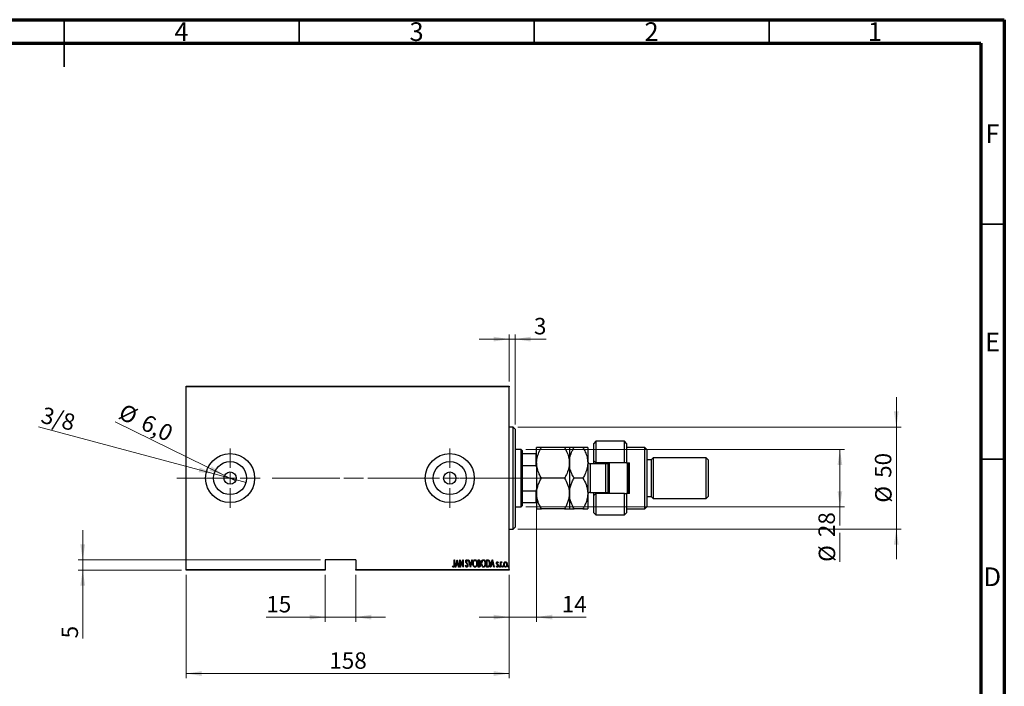
# Model space of a CAD drawing. Units: millimetres. Extents: x 15 to 415, y 5 to 292.
# Drawn here: x 206 to 415, y 150 to 292 of the extents above; entities that cross this region are included whole.
import ezdxf

# ---------------------------------------------------------------- set-up
doc = ezdxf.new("R2010")
doc.units = ezdxf.units.MM
doc.linetypes.add('CENTERX2', pattern=[20.32, 12.7, -2.54, 2.54, -2.54])
doc.styles.add('SLDTEXTSTYLE0', font='TXT', dxfattribs={"width": 0.75})
doc.dimstyles.new('SLDDIMSTYLE0', dxfattribs={"dimtxt": 3.5, "dimasz": 3.302, "dimexe": 0, "dimexo": 0.0625, "dimgap": 0.875, "dimtad": 1, "dimdec": 0, "dimlfac": 2.3, "dimrnd": 1e-09, "dimzin": 12, "dimdsep": 46, "dimtxsty": 'SLDTEXTSTYLE0', "dimsah": 1, "dimcen": 0.09, "dimadec": 0, "dimazin": 3, "dimtfac": 1, "dimtdec": 0, "dimtofl": 0, "dimtmove": 0, "dimatfit": 3, "dimfxl": 1, "dimfrac": 2, "dimtolj": 1, "dimtzin": 12, "dimarcsym": 0})
doc.dimstyles.new('SLDDIMSTYLE2', dxfattribs={"dimtxt": 3.5, "dimasz": 3.302, "dimexe": 0, "dimexo": 0.0625, "dimgap": 0.875, "dimtad": 1, "dimdec": 0, "dimlfac": 2.3, "dimrnd": 1e-09, "dimzin": 12, "dimdsep": 46, "dimtxsty": 'SLDTEXTSTYLE0', "dimsah": 1, "dimcen": 0.09, "dimadec": 0, "dimazin": 3, "dimtfac": 1, "dimtdec": 0, "dimtmove": 0, "dimatfit": 0, "dimfxl": 1, "dimfrac": 2, "dimtolj": 1, "dimtzin": 12, "dimarcsym": 0})
doc.dimstyles.new('SLDDIMSTYLE3', dxfattribs={"dimtxt": 3.5, "dimasz": 3.302, "dimexe": 0, "dimexo": 0.0625, "dimgap": 0.875, "dimtad": 1, "dimdec": 1, "dimlfac": 2.3, "dimrnd": 1e-09, "dimzin": 12, "dimdsep": 46, "dimtxsty": 'SLDTEXTSTYLE0', "dimblk1": 'NONE', "dimsah": 1, "dimcen": 0, "dimadec": 0, "dimazin": 3, "dimtfac": 1, "dimtmove": 0, "dimatfit": 3, "dimldrblk": 'NONE', "dimfxl": 1, "dimfrac": 2, "dimtolj": 1, "dimtzin": 12, "dimarcsym": 0})
doc.dimstyles.new('SLDDIMSTYLE4', dxfattribs={"dimtxt": 3.5, "dimasz": 3.302, "dimexe": 0, "dimexo": 0.0625, "dimgap": 0.875, "dimtad": 1, "dimlfac": 2.3, "dimrnd": 1e-09, "dimzin": 12, "dimdsep": 46, "dimtxsty": 'SLDTEXTSTYLE0', "dimblk1": 'NONE', "dimsah": 1, "dimcen": 0, "dimadec": 0, "dimazin": 3, "dimtfac": 1, "dimtmove": 0, "dimatfit": 3, "dimldrblk": 'NONE', "dimfxl": 1, "dimfrac": 2, "dimtolj": 1, "dimtzin": 12, "dimarcsym": 0})

# ---------------------------------------------------------------- blocks, each defined once
blk = doc.blocks.new('_D_4')
at = {"color": 7, "linetype": 'Continuous', "lineweight": 0}
for p, q in [((240.94, 173.93), (240.94, 151.93)), ((309.64, 173.93), (309.64, 151.93)), ((240.94, 152.93), (309.64, 152.93))]:
    blk.add_line(p, q, dxfattribs=at)
at = {"color": 7, "linetype": 'Continuous', "lineweight": 18}
for points in [[(240.94, 152.93), (244.24, 152.42), (244.24, 153.44)], [(309.64, 152.93), (306.33, 153.44), (306.33, 152.42)]]:
    blk.add_solid(points, dxfattribs=at)
at = {"color": 7, "linetype": 'Continuous', "lineweight": 18, "insert": (271.41, 157.44), "char_height": 3.5, "attachment_point": 1, "style": 'SLDTEXTSTYLE0'}
blk.add_mtext('158', dxfattribs=at)
blk = doc.blocks.new('_D_5')
at = {"color": 7, "linetype": 'Continuous', "lineweight": 0}
for p, q in [((309.64, 215.06), (309.64, 225.06)), ((310.94, 205.93), (310.94, 225.06)), ((309.64, 224.06), (303.29, 224.06)), ((309.64, 224.06), (310.94, 224.06)), ((310.94, 224.06), (317.52, 224.06))]:
    blk.add_line(p, q, dxfattribs=at)
at = {"color": 7, "linetype": 'Continuous', "lineweight": 18}
for points in [[(309.64, 224.06), (306.33, 224.57), (306.33, 223.55)], [(310.94, 224.06), (314.24, 223.55), (314.24, 224.57)]]:
    blk.add_solid(points, dxfattribs=at)
at = {"color": 7, "linetype": 'Continuous', "lineweight": 18, "insert": (314.94, 228.57), "char_height": 3.5, "attachment_point": 1, "style": 'SLDTEXTSTYLE0'}
blk.add_mtext('3', dxfattribs=at)
blk = doc.blocks.new('_D_6')
at = {"color": 7, "linetype": 'Continuous', "lineweight": 0}
for q in [(225.83, 206.44), (251.46, 193.92)]:
    blk.add_line((249.12, 195.07), q, dxfattribs=at)
at = {"color": 7, "linetype": 'Continuous', "lineweight": 18}
blk.add_solid([(249.12, 195.07), (246.37, 196.97), (245.93, 196.06)], dxfattribs=at)
at = {"color": 7, "linetype": 'Continuous', "lineweight": 18, "char_height": 3.5, "attachment_point": 1, "rotation": 333.9653, "style": 'SLDTEXTSTYLE0'}
for s, insert in [('%%c', (227.8, 210.48)), ('6,0', (232.56, 208.21))]:
    blk.add_mtext(s, dxfattribs=dict(at, insert=insert))
blk = doc.blocks.new('_None')
blk = doc.blocks.new('_D_7')
at = {"color": 7, "linetype": 'Continuous', "lineweight": 0}
for p, q in [((270.51, 173.93), (270.51, 163.93)), ((277.03, 173.93), (277.03, 163.93)), ((270.51, 164.93), (258, 164.93)), ((270.51, 164.93), (277.03, 164.93)), ((277.03, 164.93), (283.38, 164.93))]:
    blk.add_line(p, q, dxfattribs=at)
at = {"color": 7, "linetype": 'Continuous', "lineweight": 18}
for points in [[(270.51, 164.93), (267.2, 165.44), (267.2, 164.42)], [(277.03, 164.93), (280.33, 164.42), (280.33, 165.44)]]:
    blk.add_solid(points, dxfattribs=at)
at = {"color": 7, "linetype": 'Continuous', "lineweight": 18, "insert": (258, 169.44), "char_height": 3.5, "attachment_point": 1, "style": 'SLDTEXTSTYLE0'}
blk.add_mtext('15', dxfattribs=at)
blk = doc.blocks.new('_D_8')
at = {"color": 7, "linetype": 'Continuous', "lineweight": 0}
for p, q in [((218.94, 177.1), (218.94, 183.45)), ((269.51, 177.1), (217.94, 177.1)), ((218.94, 174.93), (218.94, 177.1)), ((239.94, 174.93), (217.94, 174.93)), ((218.94, 174.93), (218.94, 160.41))]:
    blk.add_line(p, q, dxfattribs=at)
at = {"color": 7, "linetype": 'Continuous', "lineweight": 18}
for points in [[(218.94, 177.1), (219.45, 180.41), (218.43, 180.41)], [(218.94, 174.93), (218.43, 171.63), (219.45, 171.63)]]:
    blk.add_solid(points, dxfattribs=at)
at = {"color": 7, "linetype": 'Continuous', "lineweight": 18, "insert": (214.43, 160.41), "char_height": 3.5, "attachment_point": 1, "rotation": 90, "style": 'SLDTEXTSTYLE0'}
blk.add_mtext('5', dxfattribs=at)
blk = doc.blocks.new('_D_9')
at = {"color": 7, "linetype": 'Continuous', "lineweight": 0}
for q in [(209.55, 205.39), (253.68, 193.59)]:
    blk.add_line((246.89, 195.4), q, dxfattribs=at)
at = {"color": 7, "linetype": 'Continuous', "lineweight": 18}
blk.add_solid([(246.89, 195.4), (243.83, 196.75), (243.57, 195.77)], dxfattribs=at)
at = {"color": 7, "linetype": 'Continuous', "lineweight": 18, "insert": (210.72, 209.74), "char_height": 3.5, "attachment_point": 1, "rotation": 345.0226, "style": 'SLDTEXTSTYLE0'}
blk.add_mtext('3/8', dxfattribs=at)
blk = doc.blocks.new('_D_10')
at = {"color": 7, "linetype": 'Continuous', "lineweight": 0}
for p, q in [((313.24, 200.58), (381.03, 200.58)), ((380.03, 188.41), (380.03, 200.58)), ((313.24, 188.41), (381.03, 188.41)), ((380.03, 188.41), (380.03, 184.39)), ((380.03, 182.86), (380.03, 176.68))]:
    blk.add_line(p, q, dxfattribs=at)
at = {"color": 7, "linetype": 'Continuous', "lineweight": 18}
for points in [[(380.03, 200.58), (379.52, 197.28), (380.53, 197.28)], [(380.03, 188.41), (380.53, 191.71), (379.52, 191.71)]]:
    blk.add_solid(points, dxfattribs=at)
at = {"color": 7, "linetype": 'Continuous', "lineweight": 18, "char_height": 3.5, "attachment_point": 1, "rotation": 90, "style": 'SLDTEXTSTYLE0'}
for s, insert in [('28', (375.46, 181.95)), ('%%c', (375.52, 176.68))]:
    blk.add_mtext(s, dxfattribs=dict(at, insert=insert))
blk = doc.blocks.new('_D_11')
at = {"color": 7, "linetype": 'Continuous', "lineweight": 0}
for p, q in [((392.03, 205.36), (392.03, 211.71)), ((311.51, 205.36), (393.03, 205.36)), ((392.03, 205.36), (392.03, 183.63)), ((311.51, 183.63), (393.03, 183.63)), ((392.03, 183.63), (392.03, 177.28))]:
    blk.add_line(p, q, dxfattribs=at)
at = {"color": 7, "linetype": 'Continuous', "lineweight": 18}
for points in [[(392.03, 205.36), (392.53, 208.67), (391.52, 208.67)], [(392.03, 183.63), (391.52, 180.32), (392.53, 180.32)]]:
    blk.add_solid(points, dxfattribs=at)
at = {"color": 7, "linetype": 'Continuous', "lineweight": 18, "char_height": 3.5, "attachment_point": 1, "rotation": 90, "style": 'SLDTEXTSTYLE0'}
for s, insert in [('50', (387.46, 194.55)), ('%%c', (387.52, 189.27))]:
    blk.add_mtext(s, dxfattribs=dict(at, insert=insert))
blk = doc.blocks.new('_D_12')
at = {"color": 7, "linetype": 'Continuous', "lineweight": 0}
for p, q in [((315.51, 191.1), (315.51, 163.93)), ((309.64, 173.93), (309.64, 163.93)), ((309.64, 164.93), (303.29, 164.93)), ((309.64, 164.93), (315.51, 164.93)), ((315.51, 164.93), (326.03, 164.93))]:
    blk.add_line(p, q, dxfattribs=at)
at = {"color": 7, "linetype": 'Continuous', "lineweight": 18}
for points in [[(309.64, 164.93), (306.33, 165.44), (306.33, 164.42)], [(315.51, 164.93), (318.81, 164.42), (318.81, 165.44)]]:
    blk.add_solid(points, dxfattribs=at)
at = {"color": 7, "linetype": 'Continuous', "lineweight": 18, "insert": (320.86, 169.44), "char_height": 3.5, "attachment_point": 1, "style": 'SLDTEXTSTYLE0'}
blk.add_mtext('14', dxfattribs=at)
blk = doc.blocks.new('SW_CENTERMARKSYMBOL_1')
at = {"color": 0, "linetype": 'Continuous', "lineweight": 18}
for p, q in [((0, 2.17), (0, 6.3)), ((-2.17, 0), (-6.3, 0)), ((0, 0), (-1.09, 0)), ((0, 0), (0, 1.09)), ((0, 0), (0, -1.09)), ((0, 0), (1.09, 0)), ((2.17, 0), (6.3, 0)), ((0, -2.17), (0, -6.3))]:
    blk.add_line(p, q, dxfattribs=at)
blk = doc.blocks.new('SW_CENTERMARKSYMBOL_2')
at = {"color": 0, "linetype": 'Continuous', "lineweight": 18}
for p, q in [((0, 2.17), (0, 6.3)), ((-2.17, 0), (-6.3, 0)), ((0, 0), (-1.09, 0)), ((0, 0), (0, 1.09)), ((0, 0), (0, -1.09)), ((0, 0), (1.09, 0)), ((2.17, 0), (6.3, 0)), ((0, -2.17), (0, -6.3))]:
    blk.add_line(p, q, dxfattribs=at)

msp = doc.modelspace()

# ---------------------------------------------------------------- linework, layer by layer
at = {"color": 7, "linetype": 'Continuous', "lineweight": 70}
for p, q in [((15, 292), (415, 292)), ((415, 292), (415, 5)), ((20, 287), (410, 287)), ((410, 287), (410, 10))]:
    msp.add_line(p, q, dxfattribs=at)
at = {"color": 7, "linetype": 'Continuous', "lineweight": 35}
for p, q in [((215, 292), (215, 282)), ((215, 287), (215, 292)), ((265, 287), (265, 292)), ((315, 287), (315, 292)), ((365, 287), (365, 292)), ((410, 248.5), (415, 248.5)), ((410, 198.5), (415, 198.5))]:
    msp.add_line(p, q, dxfattribs=at)
at = {"color": 7, "linetype": 'Continuous', "lineweight": 25}
for p, q in [((240.94, 214.06), (309.6357, 214.06)), ((240.94, 213.9296), (240.94, 214.06)), ((309.6357, 213.9296), (240.94, 213.9296)), ((240.94, 175.06), (240.94, 213.9296)), ((309.6357, 214.06), (309.6357, 213.9296)), ((309.6357, 175.06), (309.6357, 213.9296)), ((310.5052, 205.3643), (309.6357, 205.3643)), ((310.94, 204.9296), (310.5052, 205.3643)), ((310.5052, 183.6252), (310.5052, 205.3643)), ((310.94, 204.9296), (310.94, 184.06)), ((328.1139, 202.3209), (327.6791, 201.8861)), ((327.6791, 198.1904), (327.6791, 201.8861)), ((334.2009, 202.3209), (328.1139, 202.3209)), ((328.1139, 202.3209), (328.1139, 197.7557)), ((334.6357, 201.8861), (334.2009, 202.3209)), ((334.2009, 197.7557), (334.2009, 202.3209)), ((334.6357, 201.8861), (334.6357, 197.7557)), ((312.2443, 200.5817), (310.94, 200.5817)), ((312.4617, 200.3643), (312.2443, 200.5817)), ((312.2443, 188.4078), (312.2443, 200.5817)), ((312.4617, 200.3643), (312.4617, 199.7122)), ((312.4617, 199.7122), (312.4617, 197.1838)), ((312.4617, 199.7122), (315.3748, 199.7122)), ((315.3748, 197.1838), (315.3748, 199.7122)), ((315.3748, 199.7122), (315.5052, 199.7122)), ((315.5052, 197.7557), (315.5052, 201.0165)), ((321.4528, 201.0165), (316.5141, 201.0165)), ((322.4617, 201.0165), (322.4617, 197.7557)), ((325.3659, 201.0165), (323.4707, 201.0165)), ((326.3748, 201.0165), (326.3748, 197.7557)), ((338.5487, 201.0165), (334.6357, 201.0165)), ((338.9835, 200.5817), (338.5487, 201.0165)), ((338.5487, 187.973), (338.5487, 201.0165)), ((338.9835, 200.5817), (338.9835, 188.4078)), ((312.4617, 197.1838), (312.4617, 191.8058)), ((312.4617, 197.1838), (315.3748, 197.1838)), ((315.5052, 196.8857), (315.3748, 197.1838)), ((315.5052, 197.7557), (315.5052, 191.2339)), ((322.4617, 197.7557), (322.4617, 191.2339)), ((326.3748, 197.7557), (326.3748, 191.2339)), ((330.2009, 197.5383), (326.8965, 197.5383)), ((327.6791, 198.1904), (328.1139, 197.7557)), ((327.6791, 197.5383), (327.6791, 198.1904)), ((334.2009, 197.7557), (328.1139, 197.7557)), ((328.1139, 197.7557), (328.1139, 197.5383)), ((330.2878, 197.5456), (330.2878, 197.7557)), ((330.7226, 191.2339), (330.7226, 197.7557)), ((330.94, 197.7557), (330.94, 191.2339)), ((334.6357, 197.7557), (334.2009, 197.7557)), ((334.6357, 197.7557), (335.2878, 197.7557)), ((334.853, 191.2339), (334.853, 197.7557)), ((335.0704, 197.7557), (335.0704, 191.2339)), ((335.2878, 191.2339), (335.2878, 197.7557)), ((339.853, 198.4078), (338.9835, 198.4078)), ((340.2878, 198.8426), (339.853, 198.4078)), ((339.853, 198.4078), (339.853, 190.5817)), ((351.5922, 198.8426), (340.2878, 198.8426)), ((340.2878, 198.8426), (340.2878, 190.147)), ((352.027, 198.4078), (351.5922, 198.8426)), ((351.5922, 190.147), (351.5922, 198.8426)), ((352.027, 198.4078), (352.027, 190.5817)), ((321.4528, 194.4948), (316.5141, 194.4948)), ((325.3659, 194.4948), (323.4707, 194.4948)), ((312.4617, 191.8058), (312.4617, 189.2774)), ((312.4617, 191.8058), (315.3748, 191.8058)), ((315.3748, 191.8058), (315.5052, 192.1039)), ((315.3748, 189.2774), (315.3748, 191.8058)), ((315.5052, 191.2339), (315.5052, 187.973)), ((322.4617, 191.2339), (322.4617, 187.973)), ((326.3748, 191.2339), (326.3748, 187.973)), ((326.8965, 191.4513), (330.2009, 191.4513)), ((327.6791, 190.7991), (327.6791, 191.4513)), ((328.1139, 191.2339), (327.6791, 190.7991)), ((327.6791, 187.1035), (327.6791, 190.7991)), ((328.1139, 191.4513), (328.1139, 191.2339)), ((328.1139, 191.2339), (328.1139, 186.6687)), ((334.2009, 191.2339), (328.1139, 191.2339)), ((330.2878, 191.2339), (330.2878, 191.444)), ((334.2009, 186.6687), (334.2009, 191.2339)), ((334.2009, 191.2339), (334.6357, 191.2339)), ((334.6357, 191.2339), (334.6357, 187.1035)), ((335.2878, 191.2339), (334.6357, 191.2339)), ((312.2443, 188.4078), (312.4617, 188.6252)), ((312.4617, 189.2774), (312.4617, 188.6252)), ((312.4617, 189.2774), (315.3748, 189.2774)), ((315.5052, 189.2774), (315.3748, 189.2774)), ((338.9835, 190.5817), (339.853, 190.5817)), ((339.853, 190.5817), (340.2878, 190.147)), ((340.2878, 190.147), (351.5922, 190.147)), ((351.5922, 190.147), (352.027, 190.5817)), ((310.94, 188.4078), (312.2443, 188.4078)), ((321.4528, 187.973), (316.5141, 187.973)), ((325.3659, 187.973), (323.4707, 187.973)), ((327.6791, 187.1035), (328.1139, 186.6687)), ((328.1139, 186.6687), (334.2009, 186.6687)), ((334.2009, 186.6687), (334.6357, 187.1035)), ((334.6357, 187.973), (338.5487, 187.973)), ((338.5487, 187.973), (338.9835, 188.4078)), ((309.6357, 183.6252), (310.5052, 183.6252)), ((310.5052, 183.6252), (310.94, 184.06)), ((277.027, 177.1035), (270.5052, 177.1035)), ((270.5052, 177.1035), (270.5052, 175.06)), ((277.027, 177.1035), (277.027, 175.06)), ((297.969, 177.1035), (298.047, 177.1035)), ((297.969, 176.0911), (297.969, 177.1035)), ((298.047, 177.1035), (298.047, 176.0759)), ((298.2031, 175.5817), (298.5933, 177.1035)), ((298.4131, 176.0695), (298.2881, 175.5817)), ((298.793, 176.0695), (298.4131, 176.0695)), ((298.603, 176.8102), (298.4531, 176.2256)), ((298.4531, 176.2256), (298.753, 176.2256)), ((298.5933, 177.1035), (298.6128, 177.1035)), ((298.753, 176.2256), (298.603, 176.8102)), ((298.6128, 177.1035), (299.003, 175.5817)), ((298.9179, 175.5817), (298.793, 176.0695)), ((299.1981, 177.1035), (299.2145, 177.1035)), ((299.1981, 175.5817), (299.1981, 177.1035)), ((299.2145, 177.1035), (299.8029, 175.904)), ((299.2761, 176.7785), (299.2761, 175.5817)), ((299.8632, 175.5817), (299.2761, 176.7785)), ((299.8029, 177.1035), (299.8809, 177.1035)), ((299.8029, 175.904), (299.8029, 177.1035)), ((299.8809, 177.1035), (299.8809, 175.5817)), ((300.8759, 176.8849), (300.8027, 176.7913)), ((301.0125, 177.1035), (301.0975, 177.1035)), ((301.4027, 175.5817), (301.0125, 177.1035)), ((301.0975, 177.1035), (301.4124, 175.875)), ((301.4124, 175.875), (301.7273, 177.1035)), ((301.8124, 177.1035), (301.4222, 175.5817)), ((301.7273, 177.1035), (301.8124, 177.1035)), ((303.0414, 177.1035), (303.2122, 177.1035)), ((303.0414, 175.5817), (303.0414, 177.1035)), ((303.1195, 176.9474), (303.1195, 176.4597)), ((303.2265, 176.9474), (303.1195, 176.9474)), ((303.1195, 176.4597), (303.1725, 176.4597)), ((303.1716, 176.3036), (303.1195, 176.3036)), ((303.1195, 176.3036), (303.1195, 175.7378)), ((304.8363, 177.1035), (305.0189, 177.1035)), ((304.8363, 175.5817), (304.8363, 177.1035)), ((304.9784, 176.9474), (304.9144, 176.9474)), ((304.9144, 176.9474), (304.9144, 175.7378)), ((305.6752, 175.5817), (306.0654, 177.1035)), ((305.8853, 176.0695), (305.7603, 175.5817)), ((306.2651, 176.0695), (305.8853, 176.0695)), ((306.0752, 176.8102), (305.9252, 176.2256)), ((305.9252, 176.2256), (306.2252, 176.2256)), ((306.0654, 177.1035), (306.0849, 177.1035)), ((306.2252, 176.2256), (306.0752, 176.8102)), ((306.0849, 177.1035), (306.4751, 175.5817)), ((306.3901, 175.5817), (306.2651, 176.0695)), ((307.3335, 176.5551), (307.2787, 176.4597)), ((307.8018, 176.6938), (307.8798, 176.6938)), ((307.8018, 175.5817), (307.8018, 176.6938)), ((307.8798, 176.6938), (307.8798, 176.5301)), ((308.1334, 176.6752), (308.0889, 176.5569)), ((240.94, 175.06), (270.5052, 175.06)), ((240.94, 174.9296), (240.94, 175.06)), ((270.5052, 174.9296), (240.94, 174.9296)), ((270.5052, 175.06), (270.5052, 174.9296)), ((277.027, 175.06), (309.6357, 175.06)), ((277.027, 174.9296), (277.027, 175.06)), ((309.6357, 174.9296), (277.027, 174.9296)), ((297.6178, 175.7183), (297.6654, 175.8354)), ((298.2881, 175.5817), (298.2031, 175.5817)), ((299.003, 175.5817), (298.9179, 175.5817)), ((299.2761, 175.5817), (299.1981, 175.5817)), ((299.8809, 175.5817), (299.8632, 175.5817)), ((300.3687, 175.8753), (300.4449, 175.9524)), ((301.4222, 175.5817), (301.4027, 175.5817)), ((303.2829, 175.5817), (303.0414, 175.5817)), ((303.1195, 175.7378), (303.235, 175.7378)), ((305.1165, 175.5817), (304.8363, 175.5817)), ((304.9144, 175.7378), (305.0192, 175.7378)), ((305.7603, 175.5817), (305.6752, 175.5817)), ((306.4751, 175.5817), (306.3901, 175.5817)), ((306.9433, 175.7128), (306.997, 175.8159)), ((307.8798, 175.5817), (307.8018, 175.5817)), ((307.8798, 175.9555), (307.8798, 175.5817)), ((309.6357, 175.06), (309.6357, 174.9296))]:
    msp.add_line(p, q, dxfattribs=at)
at = {"color": 8, "linetype": 'Continuous', "lineweight": 25}
for p, q in [((326.8965, 197.5383), (326.8965, 191.4513)), ((330.2009, 191.4513), (330.2009, 197.5383))]:
    msp.add_line(p, q, dxfattribs=at)
at = {"color": 7, "linetype": 'CENTERX2', "lineweight": 18}
for p, q in [((238.94, 194.4948), (292.0704, 194.4948)), ((314.2443, 194.4948), (266.9835, 194.4948)), ((310.4617, 194.4948), (317.3748, 194.4948))]:
    msp.add_line(p, q, dxfattribs=at)
at = {"color": 7, "linetype": 'Continuous', "lineweight": 25}
for centre, radius in [((250.2878, 194.4948), 5.2174), ((297.027, 194.4948), 5.2174), ((250.2878, 194.4948), 3.5152), ((297.027, 194.4948), 3.5152), ((250.2878, 194.4948), 1.3043), ((297.027, 194.4948), 1.3043)]:
    msp.add_circle(centre, radius, dxfattribs=at)
for centre, start, end in [((326.8965, 198.06), 180, 270), ((330.2009, 198.06), 270, 324.314665), ((326.8965, 190.9296), 90, 180), ((330.2009, 190.9296), 35.685335, 90)]:
    msp.add_arc(centre, 0.5217, start, end, dxfattribs=at)
for points, knots in [([(315.5052, 197.7557), (315.5053, 197.7735), (315.5068, 198.2061), (315.6321, 199.0706), (316.0318, 200.1381), (316.38, 200.7722), (316.5141, 201.0165)], [0, 0, 0, 0, 0.01577176, 0.38130248, 0.76155042, 1, 1, 1, 1]), ([(316.5141, 201.0165), (316.2769, 201.0165), (315.9176, 201.0165), (315.6272, 201.0165), (315.5185, 201.0165), (315.5086, 201.0165), (315.5052, 201.0165)], [0, 0, 0, 0, 0.43204467, 0.6543481, 0.87965175, 1, 1, 1, 1]), ([(321.4528, 201.0165), (321.6053, 200.7355), (321.9566, 200.0879), (322.3656, 198.9994), (322.4293, 198.1747), (322.4617, 197.7557)], [0, 0, 0, 0, 0.273851888, 0.63099265, 1, 1, 1, 1]), ([(322.4617, 201.0165), (322.4474, 201.0165), (322.4183, 201.0165), (322.1934, 201.0165), (321.8724, 201.0165), (321.5931, 201.0165), (321.4528, 201.0165)], [0, 0, 0, 0, 0.2495773, 0.50436284, 0.75104628, 1, 1, 1, 1]), ([(322.4617, 197.7557), (322.462, 197.7953), (322.4655, 198.2388), (322.5998, 199.1005), (322.993, 200.1466), (323.3358, 200.7708), (323.4707, 201.0165)], [0, 0, 0, 0, 0.03496204, 0.39092983, 0.7602862, 1, 1, 1, 1]), ([(323.4707, 201.0165), (323.2334, 201.0165), (322.8742, 201.0165), (322.5837, 201.0165), (322.475, 201.0165), (322.4652, 201.0165), (322.4617, 201.0165)], [0, 0, 0, 0, 0.43204467, 0.6543481, 0.87965175, 1, 1, 1, 1]), ([(325.3659, 201.0165), (325.5387, 200.6956), (325.8991, 200.0265), (326.2887, 198.9332), (326.3458, 198.1521), (326.3748, 197.7557)], [0, 0, 0, 0, 0.31218306, 0.65087131, 1, 1, 1, 1]), ([(326.3748, 201.0165), (326.3604, 201.0165), (326.3313, 201.0165), (326.1065, 201.0165), (325.7854, 201.0165), (325.5061, 201.0165), (325.3659, 201.0165)], [0, 0, 0, 0, 0.2495773, 0.50436284, 0.75104628, 1, 1, 1, 1]), ([(316.5141, 194.4948), (316.3605, 194.7758), (316.1069, 195.2395), (315.8327, 195.9162), (315.6511, 196.5101), (315.5289, 197.1254), (315.5132, 197.5448), (315.5052, 197.7557)], [0, 0, 0, 0, 0.27362803, 0.45164709, 0.63076787, 0.81435886, 1, 1, 1, 1]), ([(322.4617, 197.7557), (322.4617, 197.7378), (322.4601, 197.3052), (322.3349, 196.4408), (321.9351, 195.3732), (321.587, 194.7391), (321.4528, 194.4948)], [0, 0, 0, 0, 0.01577176, 0.38130248, 0.76155042, 1, 1, 1, 1]), ([(323.4707, 194.4948), (323.2978, 194.8157), (322.9374, 195.4849), (322.5478, 196.5781), (322.4907, 197.3592), (322.4617, 197.7557)], [0, 0, 0, 0, 0.31218306, 0.65087131, 1, 1, 1, 1]), ([(326.3748, 197.7557), (326.3745, 197.716), (326.371, 197.2725), (326.2367, 196.4108), (325.8435, 195.3647), (325.5008, 194.7405), (325.3659, 194.4948)], [0, 0, 0, 0, 0.03496204, 0.39092983, 0.7602862, 1, 1, 1, 1]), ([(315.5052, 191.2339), (315.5196, 191.5175), (315.5487, 192.0905), (315.7735, 192.9245), (316.0946, 193.731), (316.3739, 194.2394), (316.5141, 194.4948)], [0, 0, 0, 0, 0.2495773, 0.50436284, 0.75104628, 1, 1, 1, 1]), ([(321.4528, 194.4948), (321.69, 194.0481), (322.0493, 193.3716), (322.3397, 192.4028), (322.4485, 191.7629), (322.4583, 191.3705), (322.4617, 191.2339)], [0, 0, 0, 0, 0.43204467, 0.6543481, 0.87965175, 1, 1, 1, 1]), ([(322.4617, 191.2339), (322.4761, 191.5175), (322.5052, 192.0905), (322.73, 192.9245), (323.0511, 193.731), (323.3304, 194.2394), (323.4707, 194.4948)], [0, 0, 0, 0, 0.2495773, 0.50436284, 0.75104628, 1, 1, 1, 1]), ([(325.3659, 194.4948), (325.6031, 194.0481), (325.9624, 193.3716), (326.2528, 192.4028), (326.3615, 191.7629), (326.3714, 191.3705), (326.3748, 191.2339)], [0, 0, 0, 0, 0.43204467, 0.6543481, 0.87965175, 1, 1, 1, 1]), ([(316.5141, 187.973), (316.2769, 188.4197), (315.9176, 189.0963), (315.6272, 190.0651), (315.5185, 190.7049), (315.5086, 191.0973), (315.5052, 191.2339)], [0, 0, 0, 0, 0.43204467, 0.6543481, 0.87965175, 1, 1, 1, 1]), ([(322.4617, 191.2339), (322.4474, 190.9504), (322.4183, 190.3773), (322.1934, 189.5433), (321.8724, 188.7368), (321.5931, 188.2284), (321.4528, 187.973)], [0, 0, 0, 0, 0.2495773, 0.50436284, 0.75104628, 1, 1, 1, 1]), ([(323.4707, 187.973), (323.2334, 188.4197), (322.8742, 189.0963), (322.5837, 190.0651), (322.475, 190.7049), (322.4652, 191.0973), (322.4617, 191.2339)], [0, 0, 0, 0, 0.43204467, 0.6543481, 0.87965175, 1, 1, 1, 1]), ([(326.3748, 191.2339), (326.3604, 190.9504), (326.3313, 190.3773), (326.1065, 189.5433), (325.7854, 188.7368), (325.5061, 188.2284), (325.3659, 187.973)], [0, 0, 0, 0, 0.2495773, 0.50436284, 0.75104628, 1, 1, 1, 1]), ([(315.5052, 187.973), (315.5196, 187.973), (315.5487, 187.973), (315.7735, 187.973), (316.0946, 187.973), (316.3739, 187.973), (316.5141, 187.973)], [0, 0, 0, 0, 0.2495773, 0.50436284, 0.75104628, 1, 1, 1, 1]), ([(321.4528, 187.973), (321.69, 187.973), (322.0493, 187.973), (322.3397, 187.973), (322.4485, 187.973), (322.4583, 187.973), (322.4617, 187.973)], [0, 0, 0, 0, 0.43204467, 0.6543481, 0.87965175, 1, 1, 1, 1]), ([(322.4617, 187.973), (322.4761, 187.973), (322.5052, 187.973), (322.73, 187.973), (323.0511, 187.973), (323.3304, 187.973), (323.4707, 187.973)], [0, 0, 0, 0, 0.2495773, 0.50436284, 0.75104628, 1, 1, 1, 1]), ([(325.3659, 187.973), (325.6031, 187.973), (325.9624, 187.973), (326.2528, 187.973), (326.3615, 187.973), (326.3714, 187.973), (326.3748, 187.973)], [0, 0, 0, 0, 0.43204467, 0.6543481, 0.87965175, 1, 1, 1, 1]), ([(298.047, 176.0759), (298.0491, 175.9699), (298.0522, 175.8113), (297.9924, 175.6332), (297.9157, 175.5542), (297.8626, 175.5465), (297.8361, 175.5427)], [0, 0, 0, 0, 0.501673909, 0.750867516, 0.875648004, 1, 1, 1, 1]), ([(297.8422, 175.6988), (297.8605, 175.7034), (297.8974, 175.7127), (297.9421, 175.7768), (297.9725, 175.9042), (297.9704, 176.0163), (297.969, 176.0911)], [0, 0, 0, 0, 0.1233923, 0.24839692, 0.49798556, 1, 1, 1, 1]), ([(300.4272, 176.7874), (300.4335, 176.8644), (300.443, 176.9799), (300.5215, 177.0914), (300.5854, 177.1359), (300.6236, 177.1403), (300.6427, 177.1425)], [0, 0, 0, 0, 0.49934185, 0.74925932, 0.87474014, 1, 1, 1, 1]), ([(300.4772, 176.5557), (300.4609, 176.5975), (300.432, 176.6723), (300.4286, 176.7522), (300.4272, 176.7874)], [0, 0, 0, 0, 0.55975885, 1, 1, 1, 1]), ([(300.6238, 176.3487), (300.5935, 176.3853), (300.5395, 176.4507), (300.4962, 176.5236), (300.4772, 176.5557)], [0, 0, 0, 0, 0.56029132, 1, 1, 1, 1]), ([(300.6329, 176.9864), (300.6222, 176.9856), (300.6007, 176.984), (300.5629, 176.9623), (300.5159, 176.9014), (300.5095, 176.8368), (300.5052, 176.7938)], [0, 0, 0, 0, 0.12558208, 0.25145071, 0.50155236, 1, 1, 1, 1]), ([(300.5052, 176.7938), (300.5083, 176.7546), (300.5137, 176.6845), (300.5487, 176.6239), (300.5641, 176.5971)], [0, 0, 0, 0, 0.55945037, 1, 1, 1, 1]), ([(300.5641, 176.5971), (300.5859, 176.5684), (300.6249, 176.517), (300.6663, 176.4674), (300.6845, 176.4456)], [0, 0, 0, 0, 0.55993166, 1, 1, 1, 1]), ([(300.7854, 176.1061), (300.7593, 176.1541), (300.7127, 176.2399), (300.651, 176.3154), (300.6238, 176.3487)], [0, 0, 0, 0, 0.559645347, 1, 1, 1, 1]), ([(300.8027, 176.7913), (300.7823, 176.8376), (300.7539, 176.9021), (300.6929, 176.9745), (300.6529, 176.9825), (300.6329, 176.9864)], [0, 0, 0, 0, 0.56180894, 0.78180875, 1, 1, 1, 1]), ([(300.6418, 175.6988), (300.6562, 175.7002), (300.6849, 175.7031), (300.7353, 175.7325), (300.8022, 175.8111), (300.8113, 175.8985), (300.8174, 175.9567)], [0, 0, 0, 0, 0.12546095, 0.25110866, 0.50129899, 1, 1, 1, 1]), ([(300.6427, 177.1425), (300.6765, 177.1342), (300.7445, 177.1175), (300.8192, 177.0136), (300.8544, 176.9338), (300.8759, 176.8849)], [0, 0, 0, 0, 0.27696635, 0.55752548, 1, 1, 1, 1]), ([(300.6845, 176.4456), (300.7489, 176.364), (300.8638, 176.2182), (300.8858, 176.0351), (300.8954, 175.9546)], [0, 0, 0, 0, 0.5605282, 1, 1, 1, 1]), ([(300.8174, 175.9567), (300.8156, 175.9855), (300.8125, 176.037), (300.7937, 176.085), (300.7854, 176.1061)], [0, 0, 0, 0, 0.5597809, 1, 1, 1, 1]), ([(301.9294, 176.3359), (301.944, 176.5067), (301.966, 176.763), (302.1278, 177.018), (302.2646, 177.1251), (302.3495, 177.1367), (302.3918, 177.1425)], [0, 0, 0, 0, 0.49980531, 0.74988516, 0.87516958, 1, 1, 1, 1]), ([(302.3992, 175.5427), (302.3569, 175.5476), (302.2723, 175.5575), (302.1327, 175.6595), (301.9688, 175.912), (301.9452, 176.1664), (301.9294, 176.3359)], [0, 0, 0, 0, 0.12508432, 0.25034567, 0.5006885, 1, 1, 1, 1]), ([(302.3958, 176.9864), (302.3613, 176.9818), (302.2921, 176.9726), (302.1787, 176.8883), (302.0375, 176.686), (302.0195, 176.4763), (302.0074, 176.3365)], [0, 0, 0, 0, 0.1249533, 0.25038215, 0.50049079, 1, 1, 1, 1]), ([(302.0074, 176.3365), (302.0206, 176.1989), (302.0403, 175.9923), (302.1787, 175.7911), (302.2929, 175.7103), (302.3615, 175.7026), (302.3958, 175.6988)], [0, 0, 0, 0, 0.4991017, 0.74948143, 0.87482845, 1, 1, 1, 1]), ([(302.3918, 177.1425), (302.4345, 177.1378), (302.52, 177.1283), (302.6622, 177.027), (302.8282, 176.7717), (302.8508, 176.5145), (302.8659, 176.3432)], [0, 0, 0, 0, 0.12510681, 0.25037253, 0.50061932, 1, 1, 1, 1]), ([(302.7878, 176.3435), (302.7758, 176.4829), (302.7577, 176.6921), (302.6131, 176.891), (302.4992, 176.9732), (302.4302, 176.982), (302.3958, 176.9864)], [0, 0, 0, 0, 0.49937417, 0.7495034, 0.87496589, 1, 1, 1, 1]), ([(302.3958, 175.6988), (302.4304, 175.7029), (302.4996, 175.7112), (302.6159, 175.7914), (302.758, 175.9942), (302.7759, 176.2038), (302.7878, 176.3435)], [0, 0, 0, 0, 0.12505393, 0.25043424, 0.50042471, 1, 1, 1, 1]), ([(302.8659, 176.3432), (302.8505, 176.173), (302.8274, 175.9174), (302.6654, 175.6626), (302.5266, 175.558), (302.4416, 175.5478), (302.3992, 175.5427)], [0, 0, 0, 0, 0.49936076, 0.74970571, 0.8749552, 1, 1, 1, 1]), ([(303.3359, 176.2856), (303.3056, 176.2921), (303.2514, 176.3038), (303.196, 176.3037), (303.1716, 176.3036)], [0, 0, 0, 0, 0.559243526, 1, 1, 1, 1]), ([(303.1725, 176.4597), (303.2117, 176.4602), (303.2895, 176.4613), (303.3978, 176.5627), (303.4067, 176.6625), (303.4121, 176.7237)], [0, 0, 0, 0, 0.28203332, 0.55965192, 1, 1, 1, 1]), ([(303.2122, 177.1035), (303.2576, 177.1007), (303.3257, 177.0965), (303.3968, 177.0398), (303.4727, 176.9298), (303.4824, 176.8167), (303.4902, 176.7264)], [0, 0, 0, 0, 0.24992173, 0.37536101, 0.50102648, 1, 1, 1, 1]), ([(303.4121, 176.7237), (303.4106, 176.7546), (303.4075, 176.8164), (303.3699, 176.8982), (303.2998, 176.943), (303.251, 176.9459), (303.2265, 176.9474)], [0, 0, 0, 0, 0.28112578, 0.56070082, 0.77956098, 1, 1, 1, 1]), ([(303.235, 175.7378), (303.2762, 175.7384), (303.358, 175.7395), (303.4722, 175.845), (303.4834, 175.9496), (303.4902, 176.0137)], [0, 0, 0, 0, 0.28209161, 0.55994803, 1, 1, 1, 1]), ([(303.5682, 176.0137), (303.559, 175.9172), (303.5452, 175.7723), (303.4411, 175.6334), (303.3549, 175.5875), (303.3069, 175.5837), (303.2829, 175.5817)], [0, 0, 0, 0, 0.499123697, 0.749027846, 0.874453487, 1, 1, 1, 1]), ([(303.4902, 176.0137), (303.4827, 176.0761), (303.4722, 176.1634), (303.4018, 176.2528), (303.3579, 176.2747), (303.3359, 176.2856)], [0, 0, 0, 0, 0.55793412, 0.77909584, 1, 1, 1, 1]), ([(303.4902, 176.7264), (303.4875, 176.6604), (303.4826, 176.5429), (303.418, 176.4454), (303.3896, 176.4027)], [0, 0, 0, 0, 0.5610466, 1, 1, 1, 1]), ([(303.3896, 176.4027), (303.4238, 176.3778), (303.4923, 176.3279), (303.5551, 176.1866), (303.5632, 176.0793), (303.5682, 176.0137)], [0, 0, 0, 0, 0.27961128, 0.55972369, 1, 1, 1, 1]), ([(303.7243, 176.3359), (303.7389, 176.5067), (303.7609, 176.763), (303.9227, 177.018), (304.0595, 177.1251), (304.1444, 177.1367), (304.1867, 177.1425)], [0, 0, 0, 0, 0.49980531, 0.74988516, 0.87516958, 1, 1, 1, 1]), ([(304.194, 175.5427), (304.1518, 175.5476), (304.0672, 175.5575), (303.9276, 175.6595), (303.7637, 175.912), (303.74, 176.1664), (303.7243, 176.3359)], [0, 0, 0, 0, 0.12508432, 0.25034567, 0.5006885, 1, 1, 1, 1]), ([(304.1907, 176.9864), (304.1561, 176.9818), (304.0869, 176.9726), (303.9736, 176.8883), (303.8324, 176.686), (303.8143, 176.4763), (303.8023, 176.3365)], [0, 0, 0, 0, 0.1249533, 0.25038215, 0.50049079, 1, 1, 1, 1]), ([(303.8023, 176.3365), (303.8155, 176.1989), (303.8352, 175.9923), (303.9735, 175.7911), (304.0878, 175.7103), (304.1564, 175.7026), (304.1907, 175.6988)], [0, 0, 0, 0, 0.4991017, 0.74948143, 0.87482845, 1, 1, 1, 1]), ([(304.1867, 177.1425), (304.2294, 177.1378), (304.3149, 177.1283), (304.457, 177.027), (304.6231, 176.7717), (304.6457, 176.5145), (304.6607, 176.3432)], [0, 0, 0, 0, 0.12510681, 0.25037253, 0.50061932, 1, 1, 1, 1]), ([(304.5827, 176.3435), (304.5706, 176.4829), (304.5525, 176.6921), (304.408, 176.891), (304.2941, 176.9732), (304.2251, 176.982), (304.1907, 176.9864)], [0, 0, 0, 0, 0.49937417, 0.7495034, 0.87496589, 1, 1, 1, 1]), ([(304.1907, 175.6988), (304.2253, 175.7029), (304.2945, 175.7112), (304.4107, 175.7914), (304.5529, 175.9942), (304.5708, 176.2038), (304.5827, 176.3435)], [0, 0, 0, 0, 0.125053934, 0.250434242, 0.500424709, 1, 1, 1, 1]), ([(304.6607, 176.3432), (304.6454, 176.173), (304.6223, 175.9174), (304.4603, 175.6626), (304.3215, 175.558), (304.2365, 175.5478), (304.194, 175.5427)], [0, 0, 0, 0, 0.49936076, 0.74970571, 0.8749552, 1, 1, 1, 1]), ([(305.2591, 176.9047), (305.2078, 176.9199), (305.1161, 176.947), (305.0205, 176.9473), (304.9784, 176.9474)], [0, 0, 0, 0, 0.55883282, 1, 1, 1, 1]), ([(305.0189, 177.1035), (305.0746, 177.1031), (305.1738, 177.1025), (305.2653, 177.0651), (305.3055, 177.0486)], [0, 0, 0, 0, 0.560985919, 1, 1, 1, 1]), ([(305.5777, 176.3234), (305.5659, 176.1579), (305.551, 175.9509), (305.4371, 175.7329), (305.3552, 175.6386), (305.2392, 175.588), (305.1574, 175.5838), (305.1165, 175.5817)], [0, 0, 0, 0, 0.49912672, 0.62457103, 0.74970652, 0.87464525, 1, 1, 1, 1]), ([(305.4996, 176.3237), (305.4909, 176.4468), (305.4788, 176.6185), (305.3782, 176.82), (305.2988, 176.8765), (305.2591, 176.9047)], [0, 0, 0, 0, 0.55990511, 0.78050741, 1, 1, 1, 1]), ([(305.2802, 175.7765), (305.3248, 175.8133), (305.4145, 175.8872), (305.4862, 176.0865), (305.4945, 176.2337), (305.4996, 176.3237)], [0, 0, 0, 0, 0.2782875, 0.5588627, 1, 1, 1, 1]), ([(305.3055, 177.0486), (305.3613, 176.9976), (305.4733, 176.8953), (305.56, 176.6334), (305.571, 176.441), (305.5777, 176.3234)], [0, 0, 0, 0, 0.278344543, 0.558939951, 1, 1, 1, 1]), ([(306.9824, 176.4216), (306.9875, 176.4845), (306.9952, 176.579), (307.0571, 176.6722), (307.1097, 176.7086), (307.141, 176.7117), (307.1567, 176.7133)], [0, 0, 0, 0, 0.499588794, 0.749647707, 0.87485025, 1, 1, 1, 1]), ([(307.0132, 176.2502), (307.0029, 176.2815), (306.9846, 176.3372), (306.983, 176.3958), (306.9824, 176.4216)], [0, 0, 0, 0, 0.55972369, 1, 1, 1, 1]), ([(307.1299, 176.0984), (307.1036, 176.1234), (307.0565, 176.1679), (307.0264, 176.2251), (307.0132, 176.2502)], [0, 0, 0, 0, 0.560267316, 1, 1, 1, 1]), ([(307.1543, 176.5767), (307.1462, 176.5759), (307.1299, 176.5742), (307.1029, 176.5551), (307.0696, 176.5081), (307.0641, 176.4594), (307.0604, 176.427)], [0, 0, 0, 0, 0.12527431, 0.25110115, 0.50140016, 1, 1, 1, 1]), ([(307.0604, 176.427), (307.0617, 176.4075), (307.0639, 176.3726), (307.0773, 176.3403), (307.0833, 176.3261)], [0, 0, 0, 0, 0.55988181, 1, 1, 1, 1]), ([(307.0833, 176.3261), (307.0987, 176.3025), (307.1262, 176.2603), (307.1635, 176.2264), (307.1799, 176.2115)], [0, 0, 0, 0, 0.55930447, 1, 1, 1, 1]), ([(307.2326, 175.9838), (307.216, 176.0075), (307.1863, 176.0498), (307.1472, 176.0836), (307.1299, 176.0984)], [0, 0, 0, 0, 0.559296295, 1, 1, 1, 1]), ([(307.2787, 176.4597), (307.2618, 176.4883), (307.2383, 176.5281), (307.1931, 176.569), (307.1672, 176.5742), (307.1543, 176.5767)], [0, 0, 0, 0, 0.56086644, 0.78119096, 1, 1, 1, 1]), ([(307.1567, 176.7133), (307.1794, 176.7081), (307.2251, 176.6978), (307.2837, 176.636), (307.3146, 176.5858), (307.3335, 176.5551)], [0, 0, 0, 0, 0.27772841, 0.55839452, 1, 1, 1, 1]), ([(307.1799, 176.2115), (307.2074, 176.1859), (307.2564, 176.1403), (307.2879, 176.0814), (307.3018, 176.0555)], [0, 0, 0, 0, 0.560267859, 1, 1, 1, 1]), ([(307.2555, 175.8777), (307.2545, 175.8983), (307.2528, 175.935), (307.2388, 175.9689), (307.2326, 175.9838)], [0, 0, 0, 0, 0.56005793, 1, 1, 1, 1]), ([(307.3018, 176.0555), (307.3123, 176.0242), (307.331, 175.9683), (307.3328, 175.9094), (307.3335, 175.8835)], [0, 0, 0, 0, 0.5597313, 1, 1, 1, 1]), ([(307.896, 176.3371), (307.8899, 176.266), (307.8792, 176.139), (307.8796, 176.0116), (307.8798, 175.9555)], [0, 0, 0, 0, 0.559852921, 1, 1, 1, 1]), ([(307.8798, 176.5301), (307.9006, 176.5759), (307.9295, 176.6398), (307.9973, 176.7029), (308.0367, 176.7098), (308.0563, 176.7133)], [0, 0, 0, 0, 0.56048228, 0.78093142, 1, 1, 1, 1]), ([(308.0426, 176.5767), (308.0302, 176.5745), (308.0052, 176.5699), (307.9676, 176.5349), (307.9203, 176.4608), (307.9057, 176.3866), (307.896, 176.3371)], [0, 0, 0, 0, 0.124353879, 0.24971548, 0.499618112, 1, 1, 1, 1]), ([(308.0889, 176.5569), (308.081, 176.5625), (308.067, 176.5725), (308.05, 176.5754), (308.0426, 176.5767)], [0, 0, 0, 0, 0.56107274, 1, 1, 1, 1]), ([(308.0563, 176.7133), (308.0726, 176.7099), (308.1017, 176.7038), (308.1237, 176.6839), (308.1334, 176.6752)], [0, 0, 0, 0, 0.55808946, 1, 1, 1, 1]), ([(308.5236, 176.1347), (308.5272, 176.2118), (308.5336, 176.3495), (308.5912, 176.4743), (308.6166, 176.5292)], [0, 0, 0, 0, 0.55999629, 1, 1, 1, 1]), ([(308.8751, 175.5622), (308.8442, 175.5653), (308.7823, 175.5715), (308.677, 175.6412), (308.5556, 175.8258), (308.5364, 176.0112), (308.5236, 176.1347)], [0, 0, 0, 0, 0.125288664, 0.250616578, 0.500777031, 1, 1, 1, 1]), ([(308.8748, 176.5767), (308.8509, 176.574), (308.8032, 176.5684), (308.7234, 176.5127), (308.626, 176.3733), (308.6114, 176.2295), (308.6016, 176.1338)], [0, 0, 0, 0, 0.12520646, 0.25053107, 0.50097894, 1, 1, 1, 1]), ([(308.6016, 176.1338), (308.6109, 176.0388), (308.6248, 175.8964), (308.7231, 175.7587), (308.804, 175.7066), (308.8512, 175.7014), (308.8748, 175.6988)], [0, 0, 0, 0, 0.49929302, 0.74927469, 0.87475399, 1, 1, 1, 1]), ([(308.6166, 176.5292), (308.6514, 176.582), (308.7, 176.6556), (308.8016, 176.7071), (308.8506, 176.7112), (308.8751, 176.7133)], [0, 0, 0, 0, 0.55866857, 0.77939552, 1, 1, 1, 1]), ([(309.1479, 176.1338), (309.1381, 176.2295), (309.1234, 176.3732), (309.026, 176.5125), (308.9463, 176.5684), (308.8986, 176.5739), (308.8748, 176.5767)], [0, 0, 0, 0, 0.49899012, 0.74946566, 0.87481134, 1, 1, 1, 1]), ([(308.8748, 175.6988), (308.8984, 175.7014), (308.9456, 175.7066), (309.0264, 175.7587), (309.1248, 175.8963), (309.1387, 176.0388), (309.1479, 176.1338)], [0, 0, 0, 0, 0.125238351, 0.25070951, 0.500684795, 1, 1, 1, 1]), ([(308.8751, 176.7133), (308.9061, 176.7098), (308.9683, 176.7028), (309.0634, 176.6389), (309.1066, 176.5714), (309.133, 176.5301)], [0, 0, 0, 0, 0.27969149, 0.55968582, 1, 1, 1, 1]), ([(309.226, 176.1347), (309.2132, 176.0113), (309.1941, 175.8259), (309.0727, 175.6417), (308.9678, 175.5714), (308.906, 175.5653), (308.8751, 175.5622)], [0, 0, 0, 0, 0.499217215, 0.749394329, 0.874728336, 1, 1, 1, 1]), ([(309.133, 176.5301), (309.1638, 176.4593), (309.219, 176.3328), (309.2238, 176.1953), (309.226, 176.1347)], [0, 0, 0, 0, 0.55932874, 1, 1, 1, 1]), ([(297.8361, 175.5427), (297.8089, 175.5475), (297.7545, 175.557), (297.6807, 175.6252), (297.6417, 175.683), (297.6178, 175.7183)], [0, 0, 0, 0, 0.278512036, 0.558653346, 1, 1, 1, 1]), ([(297.6654, 175.8354), (297.6856, 175.8123), (297.7218, 175.7711), (297.7639, 175.7361), (297.7824, 175.7207)], [0, 0, 0, 0, 0.56014899, 1, 1, 1, 1]), ([(297.7824, 175.7207), (297.7927, 175.7141), (297.811, 175.7021), (297.8327, 175.6998), (297.8422, 175.6988)], [0, 0, 0, 0, 0.56009621, 1, 1, 1, 1]), ([(300.6403, 175.5427), (300.5982, 175.5535), (300.5135, 175.5752), (300.426, 175.7097), (300.3904, 175.8124), (300.3687, 175.8753)], [0, 0, 0, 0, 0.27644929, 0.55711808, 1, 1, 1, 1]), ([(300.4449, 175.9524), (300.4669, 175.8936), (300.4977, 175.8116), (300.5684, 175.7178), (300.6174, 175.7051), (300.6418, 175.6988)], [0, 0, 0, 0, 0.56171059, 0.78233534, 1, 1, 1, 1]), ([(300.8954, 175.9546), (300.8858, 175.8656), (300.8714, 175.7321), (300.7815, 175.6018), (300.7069, 175.5501), (300.6625, 175.5452), (300.6403, 175.5427)], [0, 0, 0, 0, 0.49897695, 0.74943656, 0.87484, 1, 1, 1, 1]), ([(305.0192, 175.7378), (305.0692, 175.7377), (305.1583, 175.7374), (305.243, 175.7646), (305.2802, 175.7765)], [0, 0, 0, 0, 0.56101753, 1, 1, 1, 1]), ([(307.136, 175.5622), (307.1121, 175.5658), (307.0641, 175.5729), (306.9933, 175.6264), (306.9623, 175.68), (306.9433, 175.7128)], [0, 0, 0, 0, 0.27933609, 0.55968608, 1, 1, 1, 1]), ([(306.997, 175.8159), (307.0154, 175.7857), (307.041, 175.7437), (307.0925, 175.7049), (307.1201, 175.7008), (307.1339, 175.6988)], [0, 0, 0, 0, 0.56021301, 0.78053889, 1, 1, 1, 1]), ([(307.1339, 175.6988), (307.1487, 175.701), (307.1786, 175.7055), (307.2116, 175.7378), (307.2462, 175.7923), (307.2517, 175.8426), (307.2555, 175.8777)], [0, 0, 0, 0, 0.18628003, 0.37327768, 0.56097631, 1, 1, 1, 1]), ([(307.3335, 175.8835), (307.327, 175.8138), (307.3172, 175.7092), (307.2469, 175.607), (307.1881, 175.5675), (307.1534, 175.564), (307.136, 175.5622)], [0, 0, 0, 0, 0.49937038, 0.74947022, 0.87477792, 1, 1, 1, 1]), ([(307.5091, 175.689), (307.5126, 175.7194), (307.5175, 175.7617), (307.5514, 175.8079), (307.5753, 175.8132), (307.5872, 175.8159)], [0, 0, 0, 0, 0.55947132, 0.78072947, 1, 1, 1, 1]), ([(307.5872, 175.5622), (307.5803, 175.563), (307.5667, 175.5646), (307.5438, 175.5806), (307.5161, 175.6206), (307.5119, 175.6617), (307.5091, 175.689)], [0, 0, 0, 0, 0.12524095, 0.25109381, 0.50125491, 1, 1, 1, 1]), ([(307.5872, 175.8159), (307.5973, 175.814), (307.6178, 175.8103), (307.6388, 175.7864), (307.6604, 175.7478), (307.6632, 175.7133), (307.6652, 175.689)], [0, 0, 0, 0, 0.18590271, 0.37268029, 0.56019677, 1, 1, 1, 1]), ([(307.6652, 175.689), (307.6624, 175.6617), (307.6582, 175.6206), (307.6305, 175.5806), (307.6077, 175.5646), (307.594, 175.563), (307.5872, 175.5622)], [0, 0, 0, 0, 0.49874509, 0.74890619, 0.87475905, 1, 1, 1, 1]), ([(308.231, 175.689), (308.2345, 175.7194), (308.2393, 175.7617), (308.2732, 175.8079), (308.2971, 175.8132), (308.309, 175.8159)], [0, 0, 0, 0, 0.55947132, 0.78072947, 1, 1, 1, 1]), ([(308.309, 175.5622), (308.3022, 175.563), (308.2885, 175.5646), (308.2657, 175.5806), (308.2379, 175.6206), (308.2337, 175.6617), (308.231, 175.689)], [0, 0, 0, 0, 0.12524095, 0.25109381, 0.50125491, 1, 1, 1, 1]), ([(308.309, 175.8159), (308.3192, 175.814), (308.3396, 175.8103), (308.3606, 175.7864), (308.3822, 175.7478), (308.3851, 175.7133), (308.387, 175.689)], [0, 0, 0, 0, 0.18590271, 0.37268029, 0.56019677, 1, 1, 1, 1]), ([(308.387, 175.689), (308.3843, 175.6617), (308.3801, 175.6206), (308.3524, 175.5806), (308.3295, 175.5646), (308.3158, 175.563), (308.309, 175.5622)], [0, 0, 0, 0, 0.49874509, 0.74890619, 0.87475905, 1, 1, 1, 1]), ([(309.4015, 175.689), (309.405, 175.7194), (309.4099, 175.7617), (309.4438, 175.8079), (309.4677, 175.8132), (309.4796, 175.8159)], [0, 0, 0, 0, 0.55947132, 0.78072947, 1, 1, 1, 1]), ([(309.4796, 175.5622), (309.4728, 175.563), (309.4591, 175.5646), (309.4362, 175.5806), (309.4085, 175.6206), (309.4043, 175.6617), (309.4015, 175.689)], [0, 0, 0, 0, 0.125240951, 0.251093811, 0.501254909, 1, 1, 1, 1]), ([(309.4796, 175.8159), (309.4898, 175.814), (309.5102, 175.8103), (309.5312, 175.7864), (309.5528, 175.7478), (309.5556, 175.7133), (309.5576, 175.689)], [0, 0, 0, 0, 0.18590271, 0.37268029, 0.56019677, 1, 1, 1, 1]), ([(309.5576, 175.689), (309.5548, 175.6617), (309.5507, 175.6206), (309.5229, 175.5806), (309.5001, 175.5646), (309.4864, 175.563), (309.4796, 175.5622)], [0, 0, 0, 0, 0.49874509, 0.74890619, 0.87475905, 1, 1, 1, 1])]:
    msp.add_open_spline(points, degree=3, knots=knots, dxfattribs=at)

# ---------------------------------------------------------------- block references
at = {"color": 7, "linetype": 'Continuous', "lineweight": 0}
for name, p in [('SW_CENTERMARKSYMBOL_1', (250.2878, 194.4948)), ('SW_CENTERMARKSYMBOL_2', (297.027, 194.4948))]:
    msp.add_blockref(name, p, dxfattribs=at)

# ---------------------------------------------------------------- texts
at = {"color": 7, "linetype": 'Continuous', "lineweight": 0, "char_height": 3.9688, "attachment_point": 2, "style": 'SLDTEXTSTYLE0'}
for s, insert in [('4', (239.96, 291.4462)), ('3', (289.96, 291.4462)), ('2', (339.96, 291.4462)), ('1', (387.46, 291.4462)), ('F', (412.4577, 269.7458)), ('E', (412.5078, 225.4462)), ('D', (412.4527, 175.4958))]:
    msp.add_mtext(s, dxfattribs=dict(at, insert=insert))

# ---------------------------------------------------------------- dimensions: what is measured, and where the dimension line sits
at = {"color": 7, "linetype": 'Continuous', "lineweight": 18}
for base, p1, p2, dimstyle, picture, middle in [((310.94, 224.06), (309.6357, 214.06), (310.94, 204.9296), 'SLDDIMSTYLE2', '_D_5', (316.2308, 224.06)), ((315.50522, 164.92957), (309.63565, 174.92957), (315.50522, 192.10387), 'SLDDIMSTYLE2', '_D_12', (323.44136, 164.92957)), ((309.6357, 152.9296), (240.94, 174.9296), (309.6357, 174.9296), 'SLDDIMSTYLE0', '_D_4', (275.2878, 152.9296)), ((277.027, 164.9296), (270.5052, 174.9296), (277.027, 174.9296), 'SLDDIMSTYLE2', '_D_7', (260.585, 164.9296))]:
    dim = msp.add_linear_dim(base=base, p1=p1, p2=p2, dimstyle=dimstyle, dxfattribs=at)
    dim.commit()
    dim.dimension.update_dxf_attribs({"geometry": picture, "text_midpoint": middle, "dimtype": 160})
for base, p1, p2, dimstyle, picture, middle in [((392.027, 183.6252), (310.5052, 205.3643), (310.5052, 183.6252), 'SLDDIMSTYLE2', '_D_11', (392.027, 194.4948)), ((380.027, 200.5817), (312.2443, 188.4078), (312.2443, 200.5817), 'SLDDIMSTYLE0', '_D_10', (380.027, 181.9007))]:
    dim = msp.add_linear_dim(base=base, p1=p1, p2=p2, angle=90, text='%%c<>', dimstyle=dimstyle, dxfattribs=at)
    dim.commit()
    dim.dimension.update_dxf_attribs({"geometry": picture, "text_midpoint": middle, "dimtype": 160})
dim = msp.add_diameter_dim_2p(p1=(253.6836, 193.5863), p2=(246.892, 195.4032), text='3/8', dimstyle='SLDDIMSTYLE4', override={"dimpost": '<>'}, dxfattribs=at)
dim.commit()
dim.dimension.update_dxf_attribs({"geometry": '_D_9', "text_midpoint": (212.94, 204.4863), "dimtype": 163})
dim = msp.add_diameter_dim_2p(p1=(251.4598, 193.9223), p2=(249.1158, 195.0673), dimstyle='SLDDIMSTYLE3', dxfattribs=at)
dim.commit()
dim.dimension.update_dxf_attribs({"geometry": '_D_6', "text_midpoint": (230.94, 203.9459), "dimtype": 163})
dim = msp.add_linear_dim(base=(218.94, 177.1035), p1=(240.94, 174.9296), p2=(270.5052, 177.1035), angle=90, dimstyle='SLDDIMSTYLE2', dxfattribs=at)
dim.commit()
dim.dimension.update_dxf_attribs({"geometry": '_D_8', "text_midpoint": (218.94, 161.7027), "dimtype": 160})

doc.saveas('drawing.dxf')
